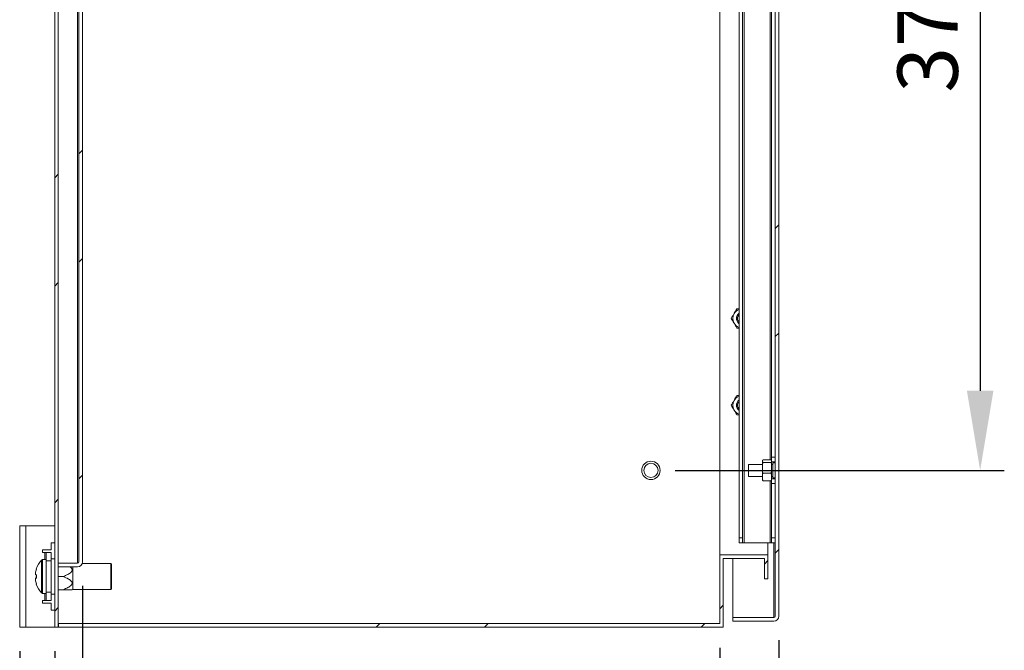
# Model space of a CAD drawing. Units: millimetres. Extents: x 63 to 4303, y 73 to 3051.
# Drawn here: x 1362 to 1770, y 1966 to 2227 of the extents above; entities that cross this region are included whole.
import ezdxf

# ---------------------------------------------------------------- set-up
doc = ezdxf.new("R2010")
doc.units = ezdxf.units.MM
doc.header["$LTSCALE"] = 2
doc.header["$PDSIZE"] = -1
doc.layers.add('Dimensions', color=7, linetype='Continuous')
doc.styles.get("Standard").update_dxf_attribs({"font": 'romans.shx', "width": 0.8})
doc.dimstyles.new('SLDDIMSTYLE2', dxfattribs={"dimscale": 10, "dimtxt": 2.5, "dimasz": 3.302, "dimexe": 1, "dimexo": 1, "dimgap": 0.926042, "dimtad": 1, "dimdec": 0, "dimrnd": 1e-09, "dimzin": 12, "dimdsep": 46, "dimtxsty": 'Standard', "dimcen": 2, "dimadec": 0, "dimazin": 3, "dimtfac": 1, "dimtdec": 0, "dimtmove": 0, "dimatfit": 0, "dimfxl": 1, "dimfrac": 2, "dimtolj": 1, "dimtzin": 12, "dimarcsym": 0})
pattern_1 = [(45, (-162.79, 33.74), (-67.352, 67.352), []), (45, (-117.89, 33.74), (-67.352, 67.352), [])]
pattern_2 = [(45, (-212.79, 33.74), (-67.352, 67.352), []), (45, (-167.89, 33.74), (-67.352, 67.352), [])]

# ---------------------------------------------------------------- blocks, each defined once
blk = doc.blocks.new('*D21')
at = {"layer": 'Defpoints', "color": 0, "transparency": 16777216}
for p in [(1676.13, 1979.83), (1376.13, 1975.23), (1676.13, 1783.58)]:
    blk.add_point(p, dxfattribs=at)
at = {"layer": 'Dimensions', "color": 0, "lineweight": -2, "transparency": 16777216}
for p, q in [((1676.13, 1969.83), (1676.13, 1773.58)), ((1376.13, 1965.23), (1376.13, 1773.58)), ((1409.15, 1783.58), (1643.11, 1783.58))]:
    blk.add_line(p, q, dxfattribs=at)
at = {"layer": 'Dimensions', "color": 0, "transparency": 16777216}
for points in [[(1409.15, 1789.08), (1409.15, 1778.08), (1376.13, 1783.58)], [(1643.11, 1789.08), (1643.11, 1778.08), (1676.13, 1783.58)]]:
    blk.add_solid(points, dxfattribs=at)
at = {"layer": 'Dimensions', "color": 0, "transparency": 16777216, "insert": (1518.21, 1817.84), "char_height": 25, "attachment_point": 2}
blk.add_mtext('\\A1;300', dxfattribs=at)
blk = doc.blocks.new('*D22')
at = {"layer": 'Defpoints', "color": 0, "transparency": 16777216}
for p in [(1387.63, 2002.33), (1651.63, 1976.73), (1387.63, 1856.62)]:
    blk.add_point(p, dxfattribs=at)
at = {"layer": 'Dimensions', "color": 0, "lineweight": -2, "transparency": 16777216}
for p, q in [((1387.63, 1992.33), (1387.63, 1846.62)), ((1651.63, 1966.73), (1651.63, 1846.62)), ((1618.61, 1856.62), (1420.65, 1856.62))]:
    blk.add_line(p, q, dxfattribs=at)
at = {"layer": 'Dimensions', "color": 0, "transparency": 16777216}
for points in [[(1420.65, 1862.12), (1420.65, 1851.11), (1387.63, 1856.62)], [(1618.61, 1862.12), (1618.61, 1851.11), (1651.63, 1856.62)]]:
    blk.add_solid(points, dxfattribs=at)
at = {"layer": 'Dimensions', "color": 0, "transparency": 16777216, "insert": (1519.63, 1878.38), "char_height": 25, "attachment_point": 5}
blk.add_mtext('\\A1;264', dxfattribs=at)
blk = doc.blocks.new('*D23')
at = {"layer": 'Defpoints', "color": 0, "transparency": 16777216}
for p in [(1676.13, 1979.83), (1361.63, 1975.23), (1361.63, 1712.49)]:
    blk.add_point(p, dxfattribs=at)
at = {"layer": 'Dimensions', "color": 0, "lineweight": -2, "transparency": 16777216}
for p, q in [((1676.13, 1969.83), (1676.13, 1702.49)), ((1361.63, 1965.23), (1361.63, 1702.49)), ((1643.11, 1712.49), (1394.65, 1712.49))]:
    blk.add_line(p, q, dxfattribs=at)
at = {"layer": 'Dimensions', "color": 0, "transparency": 16777216}
for points in [[(1394.65, 1717.99), (1394.65, 1706.98), (1361.63, 1712.49)], [(1643.11, 1717.99), (1643.11, 1706.98), (1676.13, 1712.49)]]:
    blk.add_solid(points, dxfattribs=at)
at = {"layer": 'Dimensions', "color": 0, "transparency": 16777216, "insert": (1518.88, 1734.25), "char_height": 25, "attachment_point": 5}
blk.add_mtext('\\A1;314', dxfattribs=at)
blk = doc.blocks.new('*D26')
at = {"layer": 'Defpoints', "color": 0, "transparency": 16777216}
for p in [(1623.13, 2410.23), (1623.13, 2040.23), (1759.54, 2040.23)]:
    blk.add_point(p, dxfattribs=at)
at = {"layer": 'Dimensions', "color": 0, "lineweight": -2, "transparency": 16777216}
for p, q in [((1633.13, 2410.23), (1769.54, 2410.23)), ((1759.54, 2377.21), (1759.54, 2073.25)), ((1633.13, 2040.23), (1769.54, 2040.23))]:
    blk.add_line(p, q, dxfattribs=at)
at = {"layer": 'Dimensions', "color": 0, "transparency": 16777216}
for points in [[(1754.03, 2377.21), (1765.04, 2377.21), (1759.54, 2410.23)], [(1754.03, 2073.25), (1765.04, 2073.25), (1759.54, 2040.23)]]:
    blk.add_solid(points, dxfattribs=at)
at = {"layer": 'Dimensions', "color": 0, "transparency": 16777216, "insert": (1737.78, 2225.23), "char_height": 25, "attachment_point": 5, "rotation": 90}
blk.add_mtext('\\A1;370', dxfattribs=at)

msp = doc.modelspace()

# ---------------------------------------------------------------- hatches: boundary and pattern name
at = {"linetype": 'Continuous', "lineweight": 18}
h = msp.add_hatch(dxfattribs=at)
h.set_pattern_fill('ANSI32', scale=10, style=0)
h.set_pattern_definition(pattern_2)
h.paths.add_polyline_path([(1376.13, 1975.23), (1377.63, 1975.23), (1377.63, 2475.23), (1376.13, 2475.23)], flags=0)
h = msp.add_hatch(dxfattribs=at)
h.set_pattern_fill('ANSI32', scale=10, style=0)
h.set_pattern_definition(pattern_1)
edge = h.paths.add_edge_path(flags=0)
edge.add_line((1676.13, 1979.83), (1676.13, 2470.63))
edge.add_arc((1674.03, 2470.63), 2.1, 0, 90)
edge.add_line((1674.03, 2472.73), (1657.13, 2472.73))
edge.add_line((1657.13, 2472.73), (1657.13, 2471.23))
edge.add_line((1657.13, 2471.23), (1674.03, 2471.23))
edge.add_arc((1674.03, 2470.63), 0.6, 0, 90, ccw=False)
edge.add_line((1674.63, 2470.63), (1674.63, 1979.83))
edge.add_arc((1674.03, 1979.83), 0.6, 270, 360, ccw=False)
edge.add_line((1674.03, 1979.23), (1657.13, 1979.23))
edge.add_line((1657.13, 1979.23), (1657.13, 1977.73))
edge.add_line((1657.13, 1977.73), (1674.03, 1977.73))
edge.add_arc((1674.03, 1979.83), 2.1, 270, 360)
h = msp.add_hatch(dxfattribs=at)
h.set_pattern_fill('ANSI32', scale=10, style=0)
h.set_pattern_definition(pattern_2)
edge = h.paths.add_edge_path(flags=0)
edge.add_line((1387.63, 2002.33), (1387.63, 2448.13))
edge.add_arc((1385.53, 2448.13), 2.1, 0, 90)
edge.add_line((1385.53, 2450.23), (1377.63, 2450.23))
edge.add_line((1377.63, 2450.23), (1377.63, 2448.73))
edge.add_line((1377.63, 2448.73), (1385.53, 2448.73))
edge.add_arc((1385.53, 2448.13), 0.6, 0, 90, ccw=False)
edge.add_line((1386.13, 2448.13), (1386.13, 2002.33))
edge.add_arc((1385.53, 2002.33), 0.6, 270, 360, ccw=False)
edge.add_line((1385.53, 2001.73), (1377.63, 2001.73))
edge.add_line((1377.63, 2001.73), (1377.63, 2000.23))
edge.add_line((1377.63, 2000.23), (1385.53, 2000.23))
edge.add_arc((1385.53, 2002.33), 2.1, 270, 360)
h = msp.add_hatch(dxfattribs=at)
h.set_pattern_fill('ANSI32', scale=10, style=0)
h.set_pattern_definition(pattern_1)
h.paths.add_polyline_path([(1670.13, 1995.23), (1671.63, 1995.23), (1671.63, 2005.23), (1651.63, 2005.23), (1651.63, 1976.73), (1427.73, 1976.73), (1427.73, 1975.23), (1653.13, 1975.23), (1653.13, 2003.73), (1670.13, 2003.73)], flags=0)

# ---------------------------------------------------------------- linework, layer by layer
at = {"color": 7, "linetype": 'Continuous', "lineweight": 18}
for p, q in [((1376.13, 1975.23), (1376.13, 2475.23)), ((1377.63, 1975.23), (1377.63, 2475.23)), ((1674.63, 1979.83), (1674.63, 2470.63)), ((1676.13, 1979.83), (1676.13, 2470.63)), ((1385.53, 2448.66), (1385.53, 2001.8)), ((1386.13, 2002.33), (1386.13, 2448.13)), ((1387.63, 2002.33), (1387.63, 2448.13)), ((1651.63, 2005.23), (1651.63, 2445.23)), ((1661.73, 2440.23), (1661.73, 2010.23)), ((1659.63, 2438.23), (1659.63, 2012.23)), ((1661.13, 2438.23), (1661.13, 2012.23)), ((1673.13, 2404.73), (1673.13, 2045.73)), ((1659.63, 2107.23), (1658.74, 2107.23)), ((1659.63, 2099.23), (1658.74, 2099.23)), ((1659.63, 2071.23), (1658.74, 2071.23)), ((1659.63, 2063.23), (1658.74, 2063.23)), ((1669.63, 2044.61), (1669.33, 2044.45)), ((1669.33, 2044.45), (1669.33, 2043.67)), ((1669.33, 2042.85), (1669.33, 2043.67)), ((1672.83, 2044.61), (1669.63, 2044.61)), ((1672.83, 2043.5), (1673.13, 2043.67)), ((1673.13, 2045.73), (1674.63, 2045.73)), ((1673.13, 2043.73), (1673.13, 2045.73)), ((1673.13, 2043.73), (1673.13, 2043.67)), ((1674.63, 2043.73), (1673.13, 2043.73)), ((1673.13, 2042.85), (1673.13, 2043.67)), ((1669.33, 2042.73), (1663.63, 2042.73)), ((1663.63, 2037.73), (1663.63, 2042.73)), ((1669.63, 2043.5), (1669.33, 2042.85)), ((1669.33, 2042.85), (1669.33, 2039.77)), ((1669.33, 2038.63), (1669.33, 2039.77)), ((1672.83, 2043.5), (1669.63, 2043.5)), ((1672.83, 2039.12), (1673.13, 2039.77)), ((1673.13, 2042.85), (1673.13, 2039.77)), ((1673.63, 2042.73), (1673.13, 2042.73)), ((1673.13, 2038.63), (1673.13, 2039.77)), ((1674.63, 2043.38), (1673.63, 2043.38)), ((1673.63, 2037.08), (1673.63, 2043.38)), ((1663.63, 2037.73), (1669.33, 2037.73)), ((1669.33, 2038.63), (1669.33, 2036.33)), ((1669.33, 2036.33), (1669.63, 2035.84)), ((1669.33, 2036.01), (1669.33, 2036.33)), ((1669.63, 2035.84), (1669.33, 2036.01)), ((1672.83, 2039.12), (1669.63, 2039.12)), ((1672.83, 2035.84), (1669.63, 2035.84)), ((1673.13, 2038.63), (1672.83, 2039.12)), ((1673.13, 2038.63), (1673.13, 2036.73)), ((1673.13, 2037.73), (1673.63, 2037.73)), ((1673.13, 2036.73), (1674.63, 2036.73)), ((1673.13, 2034.73), (1673.13, 2036.73)), ((1673.63, 2037.08), (1674.63, 2037.08)), ((1674.63, 2034.73), (1673.13, 2034.73)), ((1673.13, 2034.73), (1673.13, 2012.23)), ((1361.63, 2017.23), (1364.23, 2017.23)), ((1361.63, 1975.23), (1361.63, 2017.23)), ((1364.23, 1975.23), (1364.23, 2017.23)), ((1376.13, 2017.23), (1364.23, 2017.23)), ((1659.63, 2012.23), (1661.13, 2012.23)), ((1659.63, 2010.23), (1659.63, 2012.23)), ((1661.13, 2012.23), (1661.13, 2010.23)), ((1673.13, 2012.23), (1674.63, 2012.23)), ((1673.13, 2010.23), (1673.13, 2012.23)), ((1371.03, 2007.23), (1371.03, 2006.23)), ((1374.63, 2007.23), (1371.03, 2007.23)), ((1376.13, 2010.23), (1374.63, 2010.23)), ((1374.63, 2007.23), (1374.63, 2010.23)), ((1661.13, 2010.23), (1659.63, 2010.23)), ((1661.13, 2010.23), (1661.73, 2010.23)), ((1661.73, 2010.23), (1672.53, 2010.23)), ((1671.63, 2005.23), (1671.63, 2010.23)), ((1672.53, 2010.23), (1673.13, 2010.23)), ((1674.63, 2010.23), (1673.13, 2010.23)), ((1371.03, 2006.23), (1372.03, 2006.23)), ((1372.63, 2003.23), (1371.12, 2003.23)), ((1372.63, 2006.23), (1372.03, 2006.23)), ((1372.63, 2002.73), (1372.63, 2006.23)), ((1372.63, 2006.23), (1374.63, 2006.23)), ((1374.63, 2006.23), (1374.63, 2002.73)), ((1376.13, 2003.58), (1374.63, 2003.58)), ((1651.63, 1976.73), (1651.63, 2005.23)), ((1671.63, 2005.23), (1651.63, 2005.23)), ((1670.13, 2003.73), (1653.13, 2003.73)), ((1653.13, 1975.23), (1653.13, 2003.73)), ((1657.13, 1979.3), (1657.13, 2003.73)), ((1670.13, 1995.23), (1670.13, 2003.73)), ((1671.63, 1995.23), (1671.63, 2005.23)), ((1372.63, 2002.73), (1372.63, 1989.73)), ((1374.63, 2002.73), (1372.63, 2002.73)), ((1374.63, 2002.73), (1374.63, 1989.73)), ((1377.63, 2001.8), (1385.53, 2001.8)), ((1377.63, 2001.73), (1377.63, 2000.23)), ((1385.53, 2001.73), (1377.63, 2001.73)), ((1385.53, 2000.23), (1377.63, 2000.23)), ((1383.63, 2000.23), (1383.63, 1990.83)), ((1385.89, 2001.86), (1385.53, 2001.8)), ((1399.33, 2001.63), (1387.51, 2001.63)), ((1399.73, 2001.23), (1399.33, 2001.63)), ((1399.33, 1990.83), (1399.33, 2001.63)), ((1399.73, 2001.23), (1399.73, 1991.23)), ((1368.15, 1996.95), (1368.15, 1997.57)), ((1368.15, 1996.95), (1368.53, 1996.95)), ((1368.15, 1994.89), (1368.15, 1995.53)), ((1379.63, 1996.23), (1377.63, 1996.23)), ((1671.63, 1995.23), (1670.13, 1995.23)), ((1379.63, 1990.78), (1377.63, 1990.78)), ((1383.39, 1990.77), (1383.63, 1990.83)), ((1383.63, 1990.83), (1399.33, 1990.83)), ((1399.33, 1990.83), (1399.73, 1991.23)), ((1371.12, 1989.23), (1372.63, 1989.23)), ((1372.63, 1989.73), (1374.63, 1989.73)), ((1372.63, 1986.23), (1372.63, 1989.73)), ((1374.63, 1989.73), (1374.63, 1986.23)), ((1374.63, 1988.88), (1376.13, 1988.88)), ((1372.03, 1986.23), (1371.03, 1986.23)), ((1371.03, 1986.23), (1371.03, 1985.23)), ((1371.03, 1985.23), (1374.63, 1985.23)), ((1372.03, 1986.23), (1372.63, 1986.23)), ((1374.63, 1986.23), (1372.63, 1986.23)), ((1374.63, 1982.23), (1374.63, 1985.23)), ((1376.13, 1982.23), (1374.63, 1982.23)), ((1657.13, 1979.3), (1674.03, 1979.3)), ((1657.13, 1979.23), (1657.13, 1977.73)), ((1674.03, 1979.23), (1657.13, 1979.23)), ((1674.38, 1979.36), (1674.03, 1979.3)), ((1364.23, 1975.23), (1361.63, 1975.23)), ((1364.23, 1975.23), (1376.13, 1975.23)), ((1377.63, 1975.23), (1376.13, 1975.23)), ((1377.63, 1975.23), (1377.73, 1975.23)), ((1377.73, 1975.23), (1377.73, 1976.73)), ((1651.63, 1976.73), (1377.73, 1976.73)), ((1653.13, 1975.23), (1377.73, 1975.23)), ((1674.03, 1977.73), (1657.13, 1977.73))]:
    msp.add_line(p, q, dxfattribs=at)
at = {"color": 8, "linetype": 'Continuous', "lineweight": 18}
for p, q in [((1672.53, 2405.84), (1672.53, 2044.61)), ((1672.53, 2035.84), (1672.53, 2010.23)), ((1674.03, 2010.23), (1674.03, 1979.3)), ((1370.73, 1996.27), (1370.73, 2003.06)), ((1371.12, 1996.27), (1371.12, 2003.23)), ((1372.03, 2006.23), (1372.03, 2003.23)), ((1370.73, 1989.4), (1370.73, 1996.27)), ((1371.12, 1989.23), (1371.12, 1996.27)), ((1372.03, 1989.23), (1372.03, 1986.23))]:
    msp.add_line(p, q, dxfattribs=at)
at = {"color": 7, "linetype": 'Continuous', "lineweight": 18, "flags": 128}
msp.add_lwpolyline([(1368.55, 1999.31), (1368.54, 1999.32), (1368.53, 1999.33), (1368.53, 1999.33), (1368.53, 1999.33), (1368.53, 1999.33), (1368.53, 1999.33), (1368.54, 1999.33), (1368.55, 1999.32)], dxfattribs=at)
at = {"color": 7, "linetype": 'Continuous', "lineweight": 18}
for radius in [3.8, 2.95]:
    msp.add_circle((1623.13, 2040.23), radius, dxfattribs=at)
for centre, radius, start, end in [((1661.05, 2103.23), 4, 150, 210), ((1661.05, 2103.23), 4, 110.8154, 150), ((1661.05, 2103.23), 2.5, 124.6508, 235.3492), ((1661.05, 2103.23), 2.5, 124.7123, 235.2877), ((1661.05, 2103.23), 4, 210, 249.1846), ((1661.05, 2103.23), 2.06, 133.7644, 226.2356), ((1661.05, 2067.23), 4, 150, 210), ((1661.05, 2067.23), 4, 110.8154, 150), ((1661.05, 2067.23), 2.5, 124.6508, 235.3492), ((1661.05, 2067.23), 2.5, 124.7123, 235.2877), ((1661.05, 2067.23), 2.05, 133.7644, 226.2356), ((1661.05, 2067.23), 4, 210, 249.1846), ((1378.03, 1996.23), 10, 136.9313, 161.9177), ((1371.12, 2002.69), 0.54, 90, 136.9313), ((1378.03, 1996.23), 9.97, 161.9393, 172.293), ((1385.53, 2002.33), 0.6, 270, 0), ((1385.53, 2002.33), 2.1, 270, 0), ((1368.81, 1981.09), 15.87, 90.955, 92.405), ((1368.82, 2012.95), 16.04, 267.6029, 269.0371), ((1368.82, 1979.61), 15.93, 90.9558, 92.3999), ((1378.03, 1996.23), 9.97, 187.7069, 198.0608), ((1378.03, 1996.22), 9.97, 187.7069, 198.0608), ((1379.58, 1996.25), 11.05, 176.316, 183.684), ((1379.57, 1996.21), 11.05, 179.8918, 183.6846), ((1368.57, 1993.09), 0.0568, 111.2197, 139.7799), ((1378.03, 1996.23), 10, 198.0823, 223.0687), ((1371.12, 1989.77), 0.54, 223.0687, 270), ((1674.03, 1979.83), 2.1, 270, 0), ((1674.03, 1979.83), 0.6, 270, 0)]:
    msp.add_arc(centre, radius, start, end, dxfattribs=at)
for points, knots in [([(1656.43, 2103.23), (1656.62, 2103.55), (1657, 2104.21), (1657.39, 2104.89), (1657.59, 2105.23)], [0, 0, 0, 0, 0.495461, 1, 1, 1, 1]), ([(1657.59, 2105.23), (1657.62, 2105.27), (1658.01, 2105.95), (1658.39, 2106.61), (1658.74, 2107.23)], [0, 0, 0, 0, 0.070187, 1, 1, 1, 1]), ([(1657.59, 2101.23), (1657.56, 2101.27), (1657.17, 2101.95), (1656.79, 2102.61), (1656.43, 2103.23)], [0, 0, 0, 0, 0.070186, 1, 1, 1, 1]), ([(1658.74, 2099.23), (1658.56, 2099.55), (1658.18, 2100.21), (1657.79, 2100.89), (1657.59, 2101.23)], [0, 0, 0, 0, 0.495459, 1, 1, 1, 1]), ([(1656.43, 2067.23), (1656.62, 2067.55), (1657, 2068.21), (1657.39, 2068.89), (1657.59, 2069.23)], [0, 0, 0, 0, 0.495459, 1, 1, 1, 1]), ([(1657.59, 2069.23), (1657.62, 2069.27), (1658.01, 2069.95), (1658.39, 2070.61), (1658.74, 2071.23)], [0, 0, 0, 0, 0.070187, 1, 1, 1, 1]), ([(1657.59, 2065.23), (1657.56, 2065.27), (1657.17, 2065.95), (1656.79, 2066.61), (1656.43, 2067.23)], [0, 0, 0, 0, 0.070184, 1, 1, 1, 1]), ([(1658.74, 2063.23), (1658.56, 2063.55), (1658.18, 2064.21), (1657.79, 2064.89), (1657.59, 2065.23)], [0, 0, 0, 0, 0.49546, 1, 1, 1, 1]), ([(1669.33, 2043.67), (1669.34, 2043.66), (1669.43, 2043.61), (1669.54, 2043.55), (1669.63, 2043.5)], [0, 0, 0, 0, 0.117237, 1, 1, 1, 1]), ([(1673.13, 2044.45), (1673.12, 2044.45), (1673.03, 2044.51), (1672.93, 2044.57), (1672.83, 2044.61)], [0, 0, 0, 0, 0.117238, 1, 1, 1, 1]), ([(1669.33, 2039.77), (1669.34, 2039.75), (1669.43, 2039.52), (1669.54, 2039.31), (1669.63, 2039.12)], [0, 0, 0, 0, 0.117238, 1, 1, 1, 1]), ([(1673.13, 2042.85), (1673.12, 2042.87), (1673.03, 2043.1), (1672.93, 2043.31), (1672.83, 2043.5)], [0, 0, 0, 0, 0.117256, 1, 1, 1, 1]), ([(1669.63, 2039.12), (1669.6, 2039.06), (1669.49, 2038.9), (1669.39, 2038.74), (1669.33, 2038.63)], [0, 0, 0, 0, 0.329789, 1, 1, 1, 1]), ([(1672.83, 2035.84), (1672.87, 2035.89), (1672.98, 2036.05), (1673.07, 2036.22), (1673.13, 2036.33)], [0, 0, 0, 0, 0.329793, 1, 1, 1, 1]), ([(1673.13, 2036.01), (1673.12, 2036), (1673.03, 2035.94), (1672.93, 2035.89), (1672.83, 2035.84)], [0, 0, 0, 0, 0.117233, 1, 1, 1, 1]), ([(1382.53, 2000.23), (1382.54, 2000.22), (1382.79, 2000.06), (1383.1, 1999.75), (1383.38, 1999.28), (1383.44, 1998.87), (1383.29, 1998.43), (1382.76, 1997.77), (1381.49, 1996.99), (1380.31, 1996.51), (1379.63, 1996.23)], [0, 0, 0, 0, 0.007741, 0.133216, 0.202678, 0.272779, 0.334354, 0.429284, 0.672317, 1, 1, 1, 1]), ([(1368.55, 1996.93), (1368.54, 1996.93), (1368.41, 1996.93), (1368.27, 1996.93), (1368.15, 1996.93)], [0, 0, 0, 0, 0.060115, 1, 1, 1, 1]), ([(1379.63, 1996.23), (1380.41, 1995.91), (1381.44, 1995.5), (1382.59, 1994.77), (1383.1, 1994.3), (1383.38, 1993.83), (1383.44, 1993.42), (1383.29, 1992.98), (1382.76, 1992.32), (1381.49, 1991.54), (1380.31, 1991.06), (1379.63, 1990.78)], [0, 0, 0, 0, 0.24897, 0.332876, 0.417236, 0.463938, 0.511067, 0.552469, 0.616291, 0.779689, 1, 1, 1, 1]), ([(1379.63, 1990.78), (1380.02, 1990.78), (1380.77, 1990.78), (1381.86, 1990.78), (1382.71, 1990.78), (1383.2, 1990.78), (1383.4, 1990.78), (1383.39, 1990.78), (1383.39, 1990.78)], [0, 0, 0, 0, 0.246129, 0.488582, 0.735553, 0.853738, 0.951003, 1, 1, 1, 1])]:
    msp.add_open_spline(points, degree=3, knots=knots, dxfattribs=at)

# ---------------------------------------------------------------- dimensions: what is measured, and where the dimension line sits
at = {"layer": 'Dimensions'}
dim = msp.add_linear_dim(base=(1759.54, 2040.23), p1=(1623.13, 2410.23), p2=(1623.13, 2040.23), angle=90, dimstyle='SLDDIMSTYLE2', dxfattribs=at)
dim.commit()
dim.dimension.update_dxf_attribs({"geometry": '*D26', "text_midpoint": (1737.78, 2225.23)})
for base, p1, p2, picture, middle in [((1387.63, 1856.62), (1651.63, 1976.73), (1387.63, 2002.33), '*D22', (1519.63, 1878.38)), ((1361.6337, 1712.4876), (1676.1323, 1979.8273), (1361.6337, 1975.2273), '*D23', (1518.883, 1734.2481))]:
    dim = msp.add_linear_dim(base=base, p1=p1, p2=p2, dimstyle='SLDDIMSTYLE2', dxfattribs=at)
    dim.commit()
    dim.dimension.update_dxf_attribs({"geometry": picture, "text_midpoint": middle})
dim = msp.add_linear_dim(base=(1676.13, 1783.58), p1=(1376.13, 1975.23), p2=(1676.13, 1979.83), dimstyle='SLDDIMSTYLE2', dxfattribs=at)
dim.commit()
dim.dimension.update_dxf_attribs({"geometry": '*D21', "text_midpoint": (1518.21, 1783.58), "dimtype": 160})

doc.saveas('drawing.dxf')
